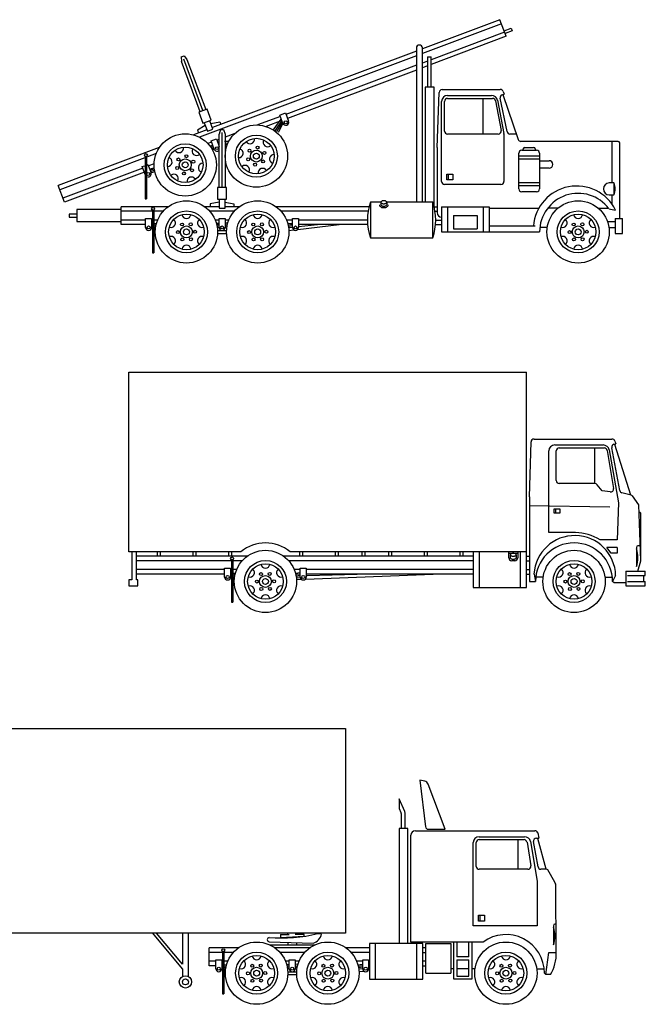
# Model space of a CAD drawing. Units: millimetres. Extents: x -8964.6 to -8904.3, y 21833.6 to 21886.1.
# Drawn here: x -8953.1 to -8944.6, y 21833.6 to 21846.8 of the extents above; entities that cross this region are included whole.
import ezdxf

# ---------------------------------------------------------------- set-up
doc = ezdxf.new("R2010")
doc.units = ezdxf.units.MM
doc.header["$LTSCALE"] = 0.5
doc.layers.add('aStavba-az_objekt', color=7, linetype='Continuous')

msp = doc.modelspace()

# ---------------------------------------------------------------- linework, layer by layer
at = {"layer": 'aStavba-az_objekt'}
for p, q in [((-8946.597, 21846.834), (-8947.643, 21846.441)), ((-8946.513, 21846.61), (-8946.597, 21846.834)), ((-8946.576, 21846.778), (-8947.643, 21846.377)), ((-8946.541, 21846.684), (-8946.447, 21846.72)), ((-8946.433, 21846.682), (-8946.527, 21846.647)), ((-8946.447, 21846.72), (-8946.433, 21846.682)), ((-8946.534, 21846.666), (-8947.523, 21846.294)), ((-8946.513, 21846.61), (-8947.523, 21846.23)), ((-8947.723, 21846.411), (-8950.473, 21845.379)), ((-8947.723, 21846.453), (-8947.723, 21844.373)), ((-8947.643, 21844.373), (-8947.643, 21846.453)), ((-8950.893, 21846.332), (-8950.855, 21846.346)), ((-8950.893, 21846.332), (-8950.891, 21846.269)), ((-8950.601, 21845.608), (-8950.86, 21846.301)), ((-8950.855, 21846.346), (-8950.816, 21846.297)), ((-8950.816, 21846.297), (-8950.564, 21845.622)), ((-8947.723, 21846.347), (-8950.645, 21845.25)), ((-8947.573, 21846.275), (-8947.643, 21846.249)), ((-8947.573, 21846.333), (-8947.523, 21846.333)), ((-8947.573, 21846.333), (-8947.573, 21845.923)), ((-8947.523, 21845.923), (-8947.523, 21846.333)), ((-8950.639, 21845.594), (-8950.891, 21846.269)), ((-8950.889, 21846.249), (-8950.884, 21846.252)), ((-8947.723, 21846.219), (-8949.483, 21845.558)), ((-8947.723, 21846.155), (-8949.461, 21845.502)), ((-8947.573, 21846.211), (-8947.643, 21846.185)), ((-8947.483, 21845.923), (-8947.603, 21845.923)), ((-8947.603, 21845.923), (-8947.603, 21844.383)), ((-8947.483, 21844.313), (-8947.483, 21845.923)), ((-8947.377, 21845.893), (-8946.592, 21845.893)), ((-8947.443, 21845.113), (-8947.417, 21845.854)), ((-8947.303, 21845.813), (-8946.71, 21845.813)), ((-8947.303, 21845.773), (-8946.697, 21845.773)), ((-8946.823, 21845.293), (-8946.823, 21845.773)), ((-8946.631, 21845.747), (-8946.544, 21845.3)), ((-8946.502, 21845.325), (-8946.596, 21845.776)), ((-8946.567, 21845.823), (-8946.542, 21845.829)), ((-8946.559, 21845.825), (-8946.352, 21845.22)), ((-8946.554, 21845.865), (-8946.542, 21845.829)), ((-8950.545, 21845.629), (-8950.657, 21845.587)), ((-8950.489, 21845.479), (-8950.545, 21845.629)), ((-8947.383, 21844.653), (-8947.383, 21845.733)), ((-8947.343, 21845.333), (-8947.343, 21845.733)), ((-8946.658, 21845.739), (-8946.582, 21845.341)), ((-8950.657, 21845.587), (-8950.601, 21845.437)), ((-8950.601, 21845.437), (-8950.489, 21845.479)), ((-8949.557, 21845.53), (-8949.865, 21845.415)), ((-8949.654, 21845.345), (-8949.545, 21845.492)), ((-8949.564, 21845.549), (-8949.49, 21845.577)), ((-8949.522, 21845.436), (-8949.564, 21845.549)), ((-8949.49, 21845.577), (-8949.447, 21845.465)), ((-8950.548, 21845.35), (-8950.729, 21845.282)), ((-8950.569, 21845.407), (-8950.674, 21845.346)), ((-8950.674, 21845.346), (-8950.66, 21845.309)), ((-8950.583, 21845.444), (-8950.541, 21845.332)), ((-8950.541, 21845.332), (-8950.466, 21845.36)), ((-8950.466, 21845.36), (-8950.508, 21845.472)), ((-8950.494, 21845.435), (-8950.374, 21845.458)), ((-8950.363, 21845.353), (-8950.383, 21845.293)), ((-8950.374, 21845.458), (-8950.36, 21845.421)), ((-8950.363, 21845.353), (-8950.323, 21845.353)), ((-8950.323, 21845.353), (-8950.303, 21845.293)), ((-8949.536, 21845.474), (-8949.749, 21845.394)), ((-8949.536, 21845.474), (-8949.63, 21845.335)), ((-8949.529, 21845.455), (-8949.607, 21845.325)), ((-8949.522, 21845.436), (-8949.586, 21845.313)), ((-8950.491, 21845.201), (-8950.416, 21845.229)), ((-8950.416, 21845.229), (-8950.382, 21845.125)), ((-8950.383, 21845.22), (-8950.409, 21845.21)), ((-8950.388, 21845.274), (-8950.383, 21845.275)), ((-8950.383, 21844.573), (-8950.383, 21845.293)), ((-8950.343, 21844.573), (-8950.343, 21845.313)), ((-8950.17, 21845.3), (-8950.303, 21845.25)), ((-8950.303, 21845.293), (-8950.303, 21844.573)), ((-8946.621, 21845.293), (-8947.303, 21845.293)), ((-8946.543, 21845.292), (-8946.543, 21844.653)), ((-8946.377, 21845.293), (-8946.462, 21845.293)), ((-8951.19, 21845.109), (-8952.551, 21844.598)), ((-8950.484, 21845.182), (-8950.533, 21845.164)), ((-8950.502, 21845.128), (-8950.471, 21845.144)), ((-8950.449, 21845.088), (-8950.491, 21845.201)), ((-8950.463, 21845.126), (-8950.491, 21845.111)), ((-8950.456, 21845.107), (-8950.48, 21845.094)), ((-8950.449, 21845.088), (-8950.47, 21845.077)), ((-8950.252, 21845.191), (-8950.31, 21845.193)), ((-8950.303, 21845.174), (-8950.263, 21845.171)), ((-8950.303, 21845.154), (-8950.271, 21845.15)), ((-8950.303, 21845.133), (-8950.279, 21845.13)), ((-8947.443, 21845.113), (-8947.443, 21844.233)), ((-8945.003, 21845.193), (-8946.314, 21845.193)), ((-8946.283, 21845.073), (-8946.283, 21845.093)), ((-8946.263, 21845.113), (-8946.143, 21845.113)), ((-8946.123, 21845.093), (-8946.123, 21845.073)), ((-8945.083, 21844.633), (-8945.083, 21845.193)), ((-8944.983, 21844.153), (-8944.983, 21845.173)), ((-8951.382, 21844.973), (-8952.53, 21844.542)), ((-8951.38, 21844.989), (-8951.38, 21844.419)), ((-8951.36, 21844.989), (-8951.36, 21844.419)), ((-8951.231, 21845.03), (-8951.35, 21844.985)), ((-8946.343, 21844.553), (-8946.343, 21845.033)), ((-8946.063, 21844.993), (-8946.343, 21844.993)), ((-8946.063, 21844.953), (-8946.343, 21844.953)), ((-8946.303, 21845.073), (-8946.103, 21845.073)), ((-8946.063, 21845.033), (-8946.063, 21844.553)), ((-8951.411, 21844.834), (-8952.488, 21844.43)), ((-8951.418, 21844.853), (-8951.39, 21844.863)), ((-8951.376, 21844.74), (-8951.418, 21844.853)), ((-8951.358, 21844.875), (-8951.343, 21844.881)), ((-8951.343, 21844.881), (-8951.301, 21844.768)), ((-8951.26, 21844.891), (-8951.336, 21844.862)), ((-8951.322, 21844.825), (-8951.259, 21844.839)), ((-8951.256, 21844.82), (-8951.315, 21844.806)), ((-8946.063, 21844.933), (-8945.933, 21844.933)), ((-8945.933, 21844.833), (-8946.063, 21844.833)), ((-8951.39, 21844.778), (-8952.466, 21844.373)), ((-8951.253, 21844.8), (-8951.308, 21844.787)), ((-8951.249, 21844.781), (-8951.301, 21844.768)), ((-8947.313, 21844.753), (-8947.233, 21844.753)), ((-8947.313, 21844.673), (-8947.313, 21844.753)), ((-8947.293, 21844.753), (-8947.293, 21844.673)), ((-8947.233, 21844.753), (-8947.233, 21844.673)), ((-8952.466, 21844.373), (-8952.551, 21844.598)), ((-8950.403, 21844.573), (-8950.403, 21844.413)), ((-8950.283, 21844.573), (-8950.403, 21844.573)), ((-8950.283, 21844.413), (-8950.283, 21844.573)), ((-8946.583, 21844.613), (-8947.343, 21844.613)), ((-8947.233, 21844.673), (-8947.313, 21844.673)), ((-8946.063, 21844.633), (-8946.343, 21844.633)), ((-8946.063, 21844.593), (-8946.343, 21844.593)), ((-8945.063, 21844.633), (-8945.123, 21844.633)), ((-8945.063, 21844.633), (-8945.063, 21844.473)), ((-8951.38, 21844.419), (-8951.36, 21844.419)), ((-8946.103, 21844.513), (-8946.303, 21844.513)), ((-8945.123, 21844.473), (-8945.063, 21844.473)), ((-8945.083, 21844.353), (-8945.083, 21844.473)), ((-8951.069, 21844.313), (-8951.703, 21844.313)), ((-8951.703, 21844.073), (-8951.703, 21844.313)), ((-8950.383, 21844.313), (-8950.576, 21844.313)), ((-8950.383, 21844.373), (-8950.503, 21844.353)), ((-8950.503, 21844.353), (-8950.503, 21844.313)), ((-8950.403, 21844.413), (-8950.283, 21844.413)), ((-8950.383, 21844.413), (-8950.383, 21844.293)), ((-8950.383, 21844.293), (-8950.303, 21844.293)), ((-8950.303, 21844.293), (-8950.303, 21844.413)), ((-8950.303, 21844.373), (-8950.183, 21844.353)), ((-8950.109, 21844.313), (-8950.303, 21844.313)), ((-8950.183, 21844.353), (-8950.183, 21844.313)), ((-8948.361, 21844.313), (-8949.616, 21844.313)), ((-8948.203, 21844.373), (-8948.343, 21844.373)), ((-8948.343, 21844.373), (-8948.343, 21843.893)), ((-8948.203, 21844.373), (-8948.203, 21844.34)), ((-8948.123, 21844.373), (-8948.123, 21844.34)), ((-8947.503, 21844.373), (-8948.123, 21844.373)), ((-8947.503, 21843.893), (-8947.503, 21844.373)), ((-8947.482, 21844.313), (-8947.443, 21844.313)), ((-8947.383, 21844.313), (-8946.743, 21844.313)), ((-8947.383, 21844.313), (-8947.383, 21843.973)), ((-8947.303, 21844.313), (-8947.303, 21843.973)), ((-8946.823, 21844.313), (-8946.823, 21843.973)), ((-8946.743, 21844.313), (-8946.743, 21843.973)), ((-8946.743, 21844.293), (-8946.083, 21844.293)), ((-8945.815, 21844.293), (-8945.944, 21844.293)), ((-8945.271, 21844.293), (-8945.141, 21844.293)), ((-8952.403, 21844.213), (-8952.403, 21844.173)), ((-8952.303, 21844.213), (-8952.403, 21844.213)), ((-8952.403, 21844.173), (-8952.303, 21844.173)), ((-8952.303, 21844.273), (-8952.303, 21844.113)), ((-8951.703, 21844.273), (-8952.303, 21844.273)), ((-8951.283, 21844.253), (-8951.703, 21844.253)), ((-8951.373, 21844.153), (-8951.293, 21844.153)), ((-8951.373, 21844.033), (-8951.373, 21844.153)), ((-8951.293, 21844.153), (-8951.293, 21844.033)), ((-8951.283, 21844.263), (-8951.283, 21843.693)), ((-8951.263, 21844.263), (-8951.263, 21843.693)), ((-8951.136, 21844.253), (-8951.263, 21844.253)), ((-8950.176, 21844.253), (-8950.51, 21844.253)), ((-8950.383, 21844.033), (-8950.383, 21844.153)), ((-8950.383, 21844.153), (-8950.303, 21844.153)), ((-8950.303, 21844.153), (-8950.303, 21844.033)), ((-8948.373, 21844.253), (-8949.55, 21844.253)), ((-8949.393, 21844.153), (-8949.313, 21844.153)), ((-8949.393, 21844.033), (-8949.393, 21844.153)), ((-8949.313, 21844.153), (-8949.313, 21844.033)), ((-8947.473, 21844.253), (-8947.443, 21844.253)), ((-8947.223, 21844.193), (-8947.223, 21844.013)), ((-8947.223, 21844.193), (-8946.903, 21844.193)), ((-8946.903, 21844.193), (-8946.903, 21844.013)), ((-8945.043, 21844.153), (-8944.943, 21844.153)), ((-8945.043, 21844.153), (-8945.043, 21843.953)), ((-8944.943, 21843.953), (-8944.943, 21844.153)), ((-8952.303, 21844.113), (-8951.703, 21844.113)), ((-8951.373, 21844.133), (-8951.703, 21844.133)), ((-8951.373, 21844.073), (-8951.703, 21844.073)), ((-8951.283, 21844.133), (-8951.293, 21844.133)), ((-8951.283, 21844.072), (-8951.293, 21844.073)), ((-8951.283, 21844.052), (-8951.293, 21844.053)), ((-8951.283, 21844.032), (-8951.293, 21844.033)), ((-8951.292, 21844.093), (-8951.284, 21844.092)), ((-8951.211, 21844.133), (-8951.263, 21844.133)), ((-8951.233, 21844.065), (-8951.263, 21844.069)), ((-8951.237, 21844.046), (-8951.263, 21844.049)), ((-8951.239, 21844.026), (-8951.263, 21844.029)), ((-8951.262, 21844.089), (-8951.229, 21844.085)), ((-8950.383, 21844.133), (-8950.435, 21844.133)), ((-8950.419, 21844.089), (-8950.384, 21844.093)), ((-8950.383, 21844.073), (-8950.414, 21844.069)), ((-8950.383, 21844.053), (-8950.41, 21844.05)), ((-8950.383, 21844.033), (-8950.407, 21844.03)), ((-8950.251, 21844.133), (-8950.303, 21844.133)), ((-8950.303, 21844.073), (-8950.272, 21844.069)), ((-8950.303, 21844.053), (-8950.276, 21844.05)), ((-8950.303, 21844.033), (-8950.279, 21844.03)), ((-8950.267, 21844.089), (-8950.302, 21844.093)), ((-8949.393, 21844.133), (-8949.475, 21844.133)), ((-8949.393, 21844.133), (-8949.475, 21844.133)), ((-8949.457, 21844.085), (-8949.394, 21844.093)), ((-8949.393, 21844.073), (-8949.453, 21844.065)), ((-8949.393, 21844.053), (-8949.449, 21844.046)), ((-8949.393, 21844.033), (-8949.446, 21844.026)), ((-8949.323, 21844.006), (-8948.763, 21844.073)), ((-8948.383, 21844.133), (-8949.313, 21844.133)), ((-8949.313, 21844.048), (-8949.056, 21844.073)), ((-8948.38, 21844.073), (-8949.313, 21844.073)), ((-8947.465, 21844.073), (-8947.383, 21844.073)), ((-8947.463, 21844.133), (-8947.383, 21844.133)), ((-8946.743, 21844.053), (-8946.123, 21844.053)), ((-8945.959, 21844.033), (-8946.06, 21844.033)), ((-8945.147, 21844.113), (-8945.043, 21844.113)), ((-8945.127, 21844.033), (-8945.043, 21844.033)), ((-8950.403, 21843.993), (-8950.282, 21843.993)), ((-8950.403, 21843.953), (-8950.282, 21843.953)), ((-8949.443, 21843.994), (-8949.376, 21844.001)), ((-8948.343, 21843.893), (-8947.503, 21843.893)), ((-8947.383, 21843.973), (-8946.063, 21843.973)), ((-8947.223, 21844.013), (-8946.903, 21844.013)), ((-8945.043, 21843.953), (-8944.943, 21843.953)), ((-8951.283, 21843.693), (-8951.263, 21843.693)), ((-8951.598, 21839.66), (-8951.598, 21842.08)), ((-8951.598, 21842.08), (-8946.238, 21842.08)), ((-8946.238, 21839.18), (-8946.238, 21842.08)), ((-8946.198, 21840.4), (-8946.178, 21841.141)), ((-8946.138, 21841.18), (-8945.087, 21841.18)), ((-8945.858, 21841.1), (-8945.205, 21841.1)), ((-8945.062, 21841.11), (-8945.037, 21841.116)), ((-8945.054, 21841.112), (-8944.839, 21840.426)), ((-8945.049, 21841.153), (-8945.037, 21841.116)), ((-8945.938, 21839.92), (-8945.938, 21841.02)), ((-8945.838, 21840.62), (-8945.838, 21841.02)), ((-8945.798, 21841.06), (-8945.192, 21841.06)), ((-8945.317, 21840.58), (-8945.317, 21841.06)), ((-8945.152, 21841.027), (-8945.066, 21840.513)), ((-8945.126, 21841.034), (-8944.998, 21840.32)), ((-8944.982, 21840.486), (-8945.091, 21841.064)), ((-8945.317, 21840.58), (-8945.798, 21840.58)), ((-8945.218, 21840.48), (-8945.286, 21840.565)), ((-8945.11, 21840.467), (-8945.218, 21840.48)), ((-8944.828, 21840.423), (-8944.953, 21840.454)), ((-8946.198, 21840.4), (-8946.198, 21839.26)), ((-8944.998, 21840.32), (-8945.018, 21839.82)), ((-8944.723, 21840.292), (-8944.81, 21840.413)), ((-8945.118, 21840.26), (-8946.2, 21840.279)), ((-8945.868, 21840.18), (-8945.868, 21840.24)), ((-8945.868, 21840.24), (-8945.788, 21840.24)), ((-8945.788, 21840.18), (-8945.868, 21840.18)), ((-8945.848, 21840.24), (-8945.848, 21840.18)), ((-8945.788, 21840.24), (-8945.788, 21840.18)), ((-8944.698, 21839.54), (-8944.723, 21840.292)), ((-8944.698, 21840.18), (-8944.719, 21840.193)), ((-8944.698, 21839.54), (-8944.698, 21840.18)), ((-8945.578, 21839.92), (-8945.938, 21839.92)), ((-8945.018, 21839.82), (-8945.248, 21839.82)), ((-8950.09, 21839.66), (-8951.598, 21839.66)), ((-8951.558, 21839.66), (-8951.558, 21839.28)), ((-8951.498, 21839.28), (-8951.498, 21839.66)), ((-8951.218, 21839.66), (-8951.218, 21839.6)), ((-8951.178, 21839.66), (-8951.178, 21839.6)), ((-8950.738, 21839.66), (-8950.738, 21839.6)), ((-8950.698, 21839.66), (-8950.698, 21839.6)), ((-8950.258, 21839.66), (-8950.258, 21839.6)), ((-8950.218, 21839.66), (-8950.218, 21839.6)), ((-8946.238, 21839.66), (-8949.425, 21839.66)), ((-8949.298, 21839.66), (-8949.298, 21839.6)), ((-8949.258, 21839.66), (-8949.258, 21839.6)), ((-8948.818, 21839.66), (-8948.818, 21839.6)), ((-8948.778, 21839.66), (-8948.778, 21839.6)), ((-8948.458, 21839.66), (-8948.458, 21839.6)), ((-8948.418, 21839.66), (-8948.418, 21839.6)), ((-8948.098, 21839.66), (-8948.098, 21839.6)), ((-8948.058, 21839.66), (-8948.058, 21839.6)), ((-8947.618, 21839.66), (-8947.618, 21839.6)), ((-8947.578, 21839.66), (-8947.578, 21839.6)), ((-8947.138, 21839.66), (-8947.138, 21839.6)), ((-8947.098, 21839.66), (-8947.098, 21839.6)), ((-8946.958, 21839.66), (-8946.958, 21839.18)), ((-8946.878, 21839.66), (-8946.878, 21839.18)), ((-8946.478, 21839.58), (-8946.478, 21839.66)), ((-8946.478, 21839.64), (-8946.358, 21839.64)), ((-8946.358, 21839.66), (-8946.358, 21839.58)), ((-8946.318, 21839.18), (-8946.318, 21839.66)), ((-8945.098, 21839.64), (-8945.158, 21839.72)), ((-8945.018, 21839.72), (-8945.158, 21839.72)), ((-8945.018, 21839.64), (-8945.098, 21839.64)), ((-8945.018, 21839.72), (-8945.018, 21839.64)), ((-8944.758, 21839.72), (-8944.758, 21839.46)), ((-8944.718, 21839.74), (-8944.738, 21839.74)), ((-8950.004, 21839.6), (-8951.498, 21839.6)), ((-8950.218, 21839.54), (-8951.498, 21839.54)), ((-8950.218, 21839.55), (-8950.218, 21838.98)), ((-8950.198, 21839.55), (-8950.198, 21838.98)), ((-8950.071, 21839.54), (-8950.198, 21839.54)), ((-8946.958, 21839.6), (-8949.511, 21839.6)), ((-8946.958, 21839.54), (-8949.445, 21839.54)), ((-8946.458, 21839.62), (-8946.458, 21839.58)), ((-8946.398, 21839.54), (-8946.438, 21839.54)), ((-8946.378, 21839.62), (-8946.378, 21839.58)), ((-8946.238, 21839.6), (-8946.198, 21839.6)), ((-8946.238, 21839.54), (-8946.198, 21839.54)), ((-8944.738, 21839.4), (-8944.698, 21839.54)), ((-8950.308, 21839.42), (-8951.498, 21839.42)), ((-8950.308, 21839.32), (-8950.308, 21839.44)), ((-8950.308, 21839.44), (-8950.228, 21839.44)), ((-8950.228, 21839.44), (-8950.228, 21839.32)), ((-8950.218, 21839.42), (-8950.228, 21839.42)), ((-8950.226, 21839.38), (-8950.219, 21839.379)), ((-8950.146, 21839.42), (-8950.198, 21839.42)), ((-8950.196, 21839.377), (-8950.164, 21839.372)), ((-8949.288, 21839.42), (-8949.369, 21839.42)), ((-8949.351, 21839.372), (-8949.289, 21839.38)), ((-8949.288, 21839.44), (-8949.208, 21839.44)), ((-8949.288, 21839.32), (-8949.288, 21839.44)), ((-8949.208, 21839.44), (-8949.208, 21839.32)), ((-8946.958, 21839.42), (-8949.208, 21839.42)), ((-8946.238, 21839.42), (-8946.198, 21839.42)), ((-8944.898, 21839.4), (-8944.898, 21839.2)), ((-8944.898, 21839.4), (-8944.638, 21839.4)), ((-8944.638, 21839.34), (-8944.638, 21839.4)), ((-8951.598, 21839.28), (-8951.598, 21839.2)), ((-8951.558, 21839.28), (-8951.598, 21839.28)), ((-8950.308, 21839.36), (-8951.498, 21839.36)), ((-8951.478, 21839.28), (-8951.498, 21839.28)), ((-8951.478, 21839.2), (-8951.478, 21839.28)), ((-8950.218, 21839.359), (-8950.228, 21839.36)), ((-8950.218, 21839.339), (-8950.228, 21839.34)), ((-8950.218, 21839.319), (-8950.228, 21839.32)), ((-8950.167, 21839.353), (-8950.198, 21839.357)), ((-8950.171, 21839.333), (-8950.198, 21839.337)), ((-8950.174, 21839.314), (-8950.198, 21839.317)), ((-8949.288, 21839.36), (-8949.348, 21839.353)), ((-8949.288, 21839.34), (-8949.344, 21839.333)), ((-8949.288, 21839.32), (-8949.341, 21839.314)), ((-8949.339, 21839.291), (-8949.276, 21839.292)), ((-8949.218, 21839.293), (-8947.498, 21839.36)), ((-8946.958, 21839.36), (-8949.208, 21839.36)), ((-8949.198, 21839.34), (-8948.522, 21839.36)), ((-8946.238, 21839.36), (-8946.198, 21839.36)), ((-8946.198, 21839.26), (-8946.118, 21839.26)), ((-8946.138, 21839.36), (-8946.118, 21839.26)), ((-8946.013, 21839.32), (-8946.115, 21839.32)), ((-8945.182, 21839.32), (-8945.081, 21839.32)), ((-8945.038, 21839.34), (-8945.078, 21839.26)), ((-8945.058, 21839.24), (-8945.078, 21839.26)), ((-8944.898, 21839.24), (-8945.058, 21839.24)), ((-8944.878, 21839.34), (-8944.638, 21839.34)), ((-8944.878, 21839.26), (-8944.638, 21839.26)), ((-8944.658, 21839.26), (-8944.658, 21839.34)), ((-8944.638, 21839.2), (-8944.638, 21839.26)), ((-8951.598, 21839.2), (-8951.478, 21839.2)), ((-8946.958, 21839.18), (-8946.238, 21839.18)), ((-8944.898, 21839.2), (-8944.638, 21839.2)), ((-8950.218, 21838.98), (-8950.198, 21838.98)), ((-8955.157, 21837.279), (-8948.677, 21837.279)), ((-8948.677, 21837.279), (-8948.677, 21834.519)), ((-8947.61, 21836.566), (-8947.677, 21836.579)), ((-8947.677, 21836.579), (-8947.602, 21835.954)), ((-8947.337, 21835.919), (-8947.566, 21836.528)), ((-8947.957, 21836.329), (-8947.957, 21836.199)), ((-8947.881, 21836.157), (-8947.957, 21836.329)), ((-8947.957, 21836.199), (-8947.932, 21836.147)), ((-8947.927, 21836.13), (-8947.927, 21835.929)), ((-8947.877, 21835.929), (-8947.877, 21836.141)), ((-8947.957, 21835.929), (-8947.957, 21834.389)), ((-8947.837, 21835.929), (-8947.957, 21835.929)), ((-8947.837, 21834.379), (-8947.837, 21835.929)), ((-8947.562, 21835.919), (-8947.337, 21835.919)), ((-8947.797, 21834.399), (-8947.797, 21835.839)), ((-8947.737, 21835.899), (-8946.126, 21835.899)), ((-8946.877, 21835.819), (-8946.265, 21835.819)), ((-8946.106, 21835.799), (-8946.073, 21835.799)), ((-8946.089, 21835.799), (-8945.979, 21835.384)), ((-8946.088, 21835.871), (-8946.073, 21835.799)), ((-8946.957, 21834.619), (-8946.957, 21835.739)), ((-8946.917, 21835.419), (-8946.917, 21835.739)), ((-8946.877, 21835.779), (-8946.272, 21835.779)), ((-8946.357, 21835.779), (-8946.357, 21835.379)), ((-8946.232, 21835.745), (-8946.182, 21835.426)), ((-8946.186, 21835.752), (-8946.097, 21835.219)), ((-8946.084, 21835.412), (-8946.145, 21835.752)), ((-8946.221, 21835.379), (-8946.877, 21835.379)), ((-8945.968, 21835.382), (-8946.048, 21835.379)), ((-8945.857, 21835.205), (-8945.95, 21835.371)), ((-8946.097, 21835.219), (-8946.097, 21834.619)), ((-8945.837, 21834.259), (-8945.842, 21835.148)), ((-8946.887, 21834.679), (-8946.887, 21834.759)), ((-8946.887, 21834.759), (-8946.807, 21834.759)), ((-8946.867, 21834.759), (-8946.867, 21834.679)), ((-8946.807, 21834.759), (-8946.807, 21834.679)), ((-8946.097, 21834.619), (-8946.957, 21834.619)), ((-8946.807, 21834.679), (-8946.887, 21834.679)), ((-8945.877, 21834.619), (-8945.877, 21834.359)), ((-8945.837, 21834.639), (-8945.857, 21834.639)), ((-8948.677, 21834.519), (-8955.157, 21834.519)), ((-8950.877, 21834.039), (-8951.277, 21834.519)), ((-8950.877, 21834.101), (-8951.225, 21834.519)), ((-8950.877, 21834.519), (-8950.877, 21834.101)), ((-8950.797, 21833.939), (-8950.797, 21834.519)), ((-8949.557, 21834.499), (-8949.557, 21834.459)), ((-8949.557, 21834.499), (-8949.437, 21834.499)), ((-8949.557, 21834.459), (-8949.237, 21834.479)), ((-8949.457, 21834.499), (-8949.457, 21834.519)), ((-8949.237, 21834.499), (-8949.357, 21834.499)), ((-8949.337, 21834.499), (-8949.337, 21834.519)), ((-8949.237, 21834.479), (-8949.237, 21834.499)), ((-8949.052, 21834.515), (-8949.019, 21834.515)), ((-8949.001, 21834.506), (-8949.019, 21834.515)), ((-8949.708, 21834.4), (-8949.113, 21834.382)), ((-8949.698, 21834.359), (-8949.096, 21834.359)), ((-8949.457, 21834.393), (-8949.457, 21834.359)), ((-8949.337, 21834.359), (-8949.337, 21834.389)), ((-8948.357, 21834.379), (-8948.357, 21833.899)), ((-8947.637, 21834.379), (-8948.357, 21834.379)), ((-8948.277, 21834.379), (-8948.277, 21833.899)), ((-8946.825, 21834.399), (-8947.797, 21834.399)), ((-8947.717, 21833.899), (-8947.717, 21834.379)), ((-8947.637, 21833.899), (-8947.637, 21834.379)), ((-8947.597, 21833.979), (-8947.597, 21834.379)), ((-8947.597, 21834.379), (-8947.257, 21834.379)), ((-8947.257, 21834.379), (-8947.257, 21833.979)), ((-8947.217, 21833.899), (-8947.217, 21834.399)), ((-8947.177, 21834.399), (-8947.177, 21834.199)), ((-8947.017, 21834.199), (-8947.017, 21834.399)), ((-8946.977, 21834.399), (-8946.977, 21833.899)), ((-8950.517, 21834.079), (-8950.517, 21834.319)), ((-8950.124, 21834.319), (-8950.517, 21834.319)), ((-8950.337, 21834.259), (-8950.517, 21834.259)), ((-8950.337, 21834.269), (-8950.337, 21833.699)), ((-8950.317, 21834.269), (-8950.317, 21833.699)), ((-8950.19, 21834.259), (-8950.317, 21834.259)), ((-8949.164, 21834.319), (-8949.631, 21834.319)), ((-8949.23, 21834.259), (-8949.564, 21834.259)), ((-8948.357, 21834.319), (-8948.671, 21834.319)), ((-8948.357, 21834.259), (-8948.604, 21834.259)), ((-8947.597, 21834.319), (-8947.637, 21834.319)), ((-8947.637, 21834.259), (-8947.597, 21834.259)), ((-8947.017, 21834.199), (-8947.177, 21834.199)), ((-8945.977, 21833.959), (-8945.937, 21834.259)), ((-8945.937, 21834.259), (-8945.837, 21834.259)), ((-8950.427, 21834.139), (-8950.517, 21834.139)), ((-8950.427, 21834.079), (-8950.517, 21834.079)), ((-8950.427, 21834.039), (-8950.427, 21834.159)), ((-8950.427, 21834.159), (-8950.347, 21834.159)), ((-8950.347, 21834.159), (-8950.347, 21834.039)), ((-8950.337, 21834.139), (-8950.347, 21834.139)), ((-8950.337, 21834.078), (-8950.347, 21834.079)), ((-8950.346, 21834.099), (-8950.339, 21834.098)), ((-8950.266, 21834.139), (-8950.317, 21834.139)), ((-8950.287, 21834.071), (-8950.317, 21834.075)), ((-8950.316, 21834.095), (-8950.284, 21834.091)), ((-8949.437, 21834.139), (-8949.489, 21834.139)), ((-8949.474, 21834.094), (-8949.439, 21834.099)), ((-8949.437, 21834.079), (-8949.468, 21834.075)), ((-8949.437, 21834.159), (-8949.357, 21834.159)), ((-8949.437, 21834.039), (-8949.437, 21834.159)), ((-8949.357, 21834.159), (-8949.357, 21834.039)), ((-8949.306, 21834.139), (-8949.357, 21834.139)), ((-8949.357, 21834.079), (-8949.326, 21834.075)), ((-8949.321, 21834.094), (-8949.356, 21834.099)), ((-8948.447, 21834.139), (-8948.529, 21834.139)), ((-8948.447, 21834.139), (-8948.529, 21834.139)), ((-8948.511, 21834.091), (-8948.449, 21834.099)), ((-8948.447, 21834.079), (-8948.508, 21834.071)), ((-8948.447, 21834.039), (-8948.447, 21834.159)), ((-8948.447, 21834.159), (-8948.367, 21834.159)), ((-8948.367, 21834.159), (-8948.367, 21834.039)), ((-8947.597, 21834.139), (-8947.637, 21834.139)), ((-8947.637, 21834.079), (-8947.597, 21834.079)), ((-8947.177, 21834.159), (-8947.017, 21834.159)), ((-8947.177, 21834.159), (-8947.177, 21833.939)), ((-8947.017, 21833.939), (-8947.017, 21834.159)), ((-8950.877, 21834.039), (-8950.877, 21833.939)), ((-8950.337, 21834.058), (-8950.347, 21834.059)), ((-8950.337, 21834.038), (-8950.347, 21834.039)), ((-8950.291, 21834.052), (-8950.317, 21834.055)), ((-8950.294, 21834.032), (-8950.317, 21834.035)), ((-8949.437, 21834.059), (-8949.464, 21834.056)), ((-8949.437, 21834.039), (-8949.461, 21834.036)), ((-8949.458, 21833.999), (-8949.337, 21833.999)), ((-8949.458, 21833.959), (-8949.337, 21833.959)), ((-8949.357, 21834.059), (-8949.33, 21834.056)), ((-8949.357, 21834.039), (-8949.333, 21834.036)), ((-8948.447, 21834.059), (-8948.504, 21834.052)), ((-8948.447, 21834.039), (-8948.501, 21834.032)), ((-8948.498, 21834), (-8948.431, 21834.007)), ((-8947.597, 21833.979), (-8947.257, 21833.979)), ((-8947.217, 21834.039), (-8947.257, 21834.039)), ((-8947.017, 21834.039), (-8947.177, 21834.039)), ((-8947.177, 21833.939), (-8947.017, 21833.939)), ((-8946.933, 21834.039), (-8946.974, 21834.039)), ((-8946.102, 21834.039), (-8946, 21834.039)), ((-8945.977, 21833.959), (-8945.997, 21833.979)), ((-8945.917, 21833.959), (-8945.977, 21833.959)), ((-8948.357, 21833.899), (-8947.637, 21833.899)), ((-8946.977, 21833.899), (-8947.217, 21833.899)), ((-8950.337, 21833.699), (-8950.317, 21833.699))]:
    msp.add_line(p, q, dxfattribs=at)
for centre, radius in [((-8949.881, 21844.995), 0.42), ((-8949.485, 21845.451), 0.02), ((-8950.84, 21844.877), 0.42), ((-8949.881, 21844.995), 0.283), ((-8949.881, 21844.995), 0.24), ((-8950.84, 21844.877), 0.283), ((-8950.84, 21844.877), 0.24), ((-8950.412, 21845.102), 0.02), ((-8949.973, 21845.068), 0.02), ((-8949.864, 21845.11), 0.02), ((-8951.37, 21845.009), 0.02), ((-8950.931, 21844.95), 0.02), ((-8950.84, 21844.877), 0.08), ((-8950.823, 21844.993), 0.02), ((-8949.99, 21844.952), 0.02), ((-8949.881, 21844.995), 0.08), ((-8949.881, 21844.995), 0.04), ((-8949.773, 21845.038), 0.02), ((-8950.948, 21844.835), 0.02), ((-8950.84, 21844.877), 0.04), ((-8950.749, 21844.805), 0.02), ((-8950.731, 21844.92), 0.02), ((-8949.898, 21844.88), 0.02), ((-8949.79, 21844.923), 0.02), ((-8951.338, 21844.754), 0.02), ((-8950.857, 21844.762), 0.02), ((-8951.273, 21844.283), 0.02), ((-8950.823, 21843.973), 0.42), ((-8949.863, 21843.973), 0.42), ((-8945.543, 21843.973), 0.42), ((-8950.823, 21843.973), 0.283), ((-8950.823, 21843.973), 0.24), ((-8949.863, 21843.973), 0.283), ((-8949.863, 21843.973), 0.24), ((-8945.543, 21843.973), 0.283), ((-8945.543, 21843.973), 0.24), ((-8951.333, 21844.033), 0.02), ((-8950.883, 21844.073), 0.02), ((-8950.823, 21843.973), 0.08), ((-8950.766, 21844.075), 0.02), ((-8950.343, 21844.033), 0.02), ((-8949.923, 21844.073), 0.02), ((-8949.863, 21843.973), 0.08), ((-8949.806, 21844.075), 0.02), ((-8949.353, 21844.033), 0.02), ((-8945.603, 21844.073), 0.02), ((-8945.543, 21843.973), 0.08), ((-8945.486, 21844.075), 0.02), ((-8950.939, 21843.971), 0.02), ((-8950.879, 21843.871), 0.02), ((-8950.823, 21843.973), 0.04), ((-8950.763, 21843.873), 0.02), ((-8950.706, 21843.975), 0.02), ((-8949.979, 21843.971), 0.02), ((-8949.919, 21843.871), 0.02), ((-8949.863, 21843.973), 0.04), ((-8949.803, 21843.873), 0.02), ((-8949.746, 21843.975), 0.02), ((-8945.659, 21843.971), 0.02), ((-8945.599, 21843.871), 0.02), ((-8945.543, 21843.973), 0.04), ((-8945.483, 21843.873), 0.02), ((-8945.426, 21843.975), 0.02), ((-8949.758, 21839.26), 0.42), ((-8945.598, 21839.26), 0.42), ((-8950.208, 21839.57), 0.02), ((-8949.758, 21839.26), 0.283), ((-8945.598, 21839.26), 0.283), ((-8949.758, 21839.26), 0.24), ((-8949.818, 21839.36), 0.02), ((-8949.701, 21839.362), 0.02), ((-8945.598, 21839.26), 0.24), ((-8945.658, 21839.36), 0.02), ((-8945.541, 21839.362), 0.02), ((-8950.268, 21839.32), 0.02), ((-8949.874, 21839.258), 0.02), ((-8949.758, 21839.26), 0.08), ((-8949.758, 21839.26), 0.04), ((-8949.641, 21839.262), 0.02), ((-8949.248, 21839.32), 0.02), ((-8945.714, 21839.258), 0.02), ((-8945.598, 21839.26), 0.08), ((-8945.598, 21839.26), 0.04), ((-8945.481, 21839.262), 0.02), ((-8949.814, 21839.158), 0.02), ((-8949.698, 21839.16), 0.02), ((-8945.654, 21839.158), 0.02), ((-8945.538, 21839.16), 0.02), ((-8949.877, 21833.979), 0.42), ((-8948.917, 21833.979), 0.42), ((-8946.517, 21833.979), 0.42), ((-8950.327, 21834.289), 0.02), ((-8949.877, 21833.979), 0.283), ((-8949.877, 21833.979), 0.24), ((-8948.917, 21833.979), 0.283), ((-8948.917, 21833.979), 0.24), ((-8946.517, 21833.979), 0.283), ((-8946.517, 21833.979), 0.24), ((-8949.937, 21834.079), 0.02), ((-8949.821, 21834.081), 0.02), ((-8948.977, 21834.079), 0.02), ((-8948.861, 21834.081), 0.02), ((-8946.577, 21834.079), 0.02), ((-8946.461, 21834.081), 0.02), ((-8950.837, 21833.861), 0.0825), ((-8950.387, 21834.039), 0.02), ((-8949.994, 21833.977), 0.02), ((-8949.877, 21833.979), 0.08), ((-8949.877, 21833.979), 0.04), ((-8949.761, 21833.981), 0.02), ((-8949.397, 21834.039), 0.02), ((-8949.034, 21833.977), 0.02), ((-8948.917, 21833.979), 0.08), ((-8948.917, 21833.979), 0.04), ((-8948.801, 21833.981), 0.02), ((-8948.407, 21834.039), 0.02), ((-8946.634, 21833.977), 0.02), ((-8946.517, 21833.979), 0.08), ((-8946.517, 21833.979), 0.04), ((-8946.401, 21833.981), 0.02), ((-8950.837, 21833.861), 0.04), ((-8949.934, 21833.877), 0.02), ((-8949.817, 21833.879), 0.02), ((-8948.974, 21833.877), 0.02), ((-8948.857, 21833.879), 0.02), ((-8946.574, 21833.877), 0.02), ((-8946.457, 21833.879), 0.02)]:
    msp.add_circle(centre, radius, dxfattribs=at)
for centre, radius, start, end in [((-8947.683, 21846.453), 0.04, 0, 180), ((-8947.377, 21845.853), 0.04, 90, 178.0234), ((-8946.592, 21845.853), 0.04, 18.0042, 90), ((-8947.303, 21845.733), 0.08, 90, 180), ((-8947.303, 21845.733), 0.04, 90, 180), ((-8946.71, 21845.733), 0.08, 9.6888, 90), ((-8946.697, 21845.733), 0.04, 8.8807, 90), ((-8946.557, 21845.784), 0.04, 104.7436, 190.6197), ((-8949.485, 21845.451), 0.04, 200.5855, 20.5855), ((-8949.966, 21845.22), 0.06, 210.1796, 10.9915), ((-8947.303, 21845.333), 0.04, 180, 270), ((-8946.621, 21845.333), 0.04, 270, 10.796), ((-8946.583, 21845.292), 0.04, 0, 11.1368), ((-8946.462, 21845.333), 0.04, 191.8164, 270), ((-8946.314, 21845.233), 0.04, 198.9123, 270), ((-8950.924, 21845.102), 0.06, 210.1796, 10.9915), ((-8950.688, 21845.063), 0.06, 150.1796, 310.9915), ((-8950.412, 21845.102), 0.04, 200.5855, 315.9935), ((-8950.118, 21845.034), 0.06, 270.1796, 70.9915), ((-8949.729, 21845.18), 0.06, 150.1796, 310.9915), ((-8946.263, 21845.093), 0.02, 90, 180), ((-8946.143, 21845.093), 0.02, 0, 90), ((-8945.003, 21845.173), 0.02, 0, 90), ((-8951.077, 21844.917), 0.06, 270.1796, 70.9915), ((-8949.644, 21844.956), 0.06, 90.1796, 250.9915), ((-8946.303, 21845.033), 0.04, 90, 180), ((-8946.103, 21845.033), 0.04, 0, 90), ((-8950.603, 21844.838), 0.06, 90.1796, 250.9915), ((-8950.034, 21844.81), 0.06, 330.1796, 130.9915), ((-8949.797, 21844.77), 0.06, 30.1796, 190.9915), ((-8945.933, 21844.883), 0.05, 270, 90), ((-8951.338, 21844.754), 0.04, 259.7495, 20.5855), ((-8950.992, 21844.692), 0.06, 330.1796, 130.9915), ((-8950.755, 21844.653), 0.06, 30.1796, 190.9915), ((-8947.343, 21844.653), 0.04, 180, 270), ((-8946.583, 21844.653), 0.04, 270, 0), ((-8946.303, 21844.553), 0.04, 180, 270), ((-8945.562, 21844.007), 0.585, 26.3446, 175.448), ((-8946.103, 21844.553), 0.04, 270, 0), ((-8945.123, 21844.553), 0.08, 90, 270), ((-8945.213, 21844.553), 0.17, 331.9275, 28.0725), ((-8945.543, 21843.973), 0.52, 36.9127, 180), ((-8947.643, 21844.133), 0.74, 161.0754, 198.9246), ((-8948.192, 21844.34), 0.0306, 180, 219.6393), ((-8948.178, 21844.352), 0.0487, 219.6393, 243.4349), ((-8948.192, 21844.373), 0.0106, 140.3607, 180), ((-8948.192, 21844.373), 0.0106, 180, 219.6393), ((-8948.192, 21844.34), 0.0106, 180, 219.6393), ((-8948.178, 21844.362), 0.0287, 116.5651, 140.3607), ((-8948.178, 21844.385), 0.0287, 219.6393, 243.4349), ((-8948.178, 21844.352), 0.0287, 219.6393, 243.4349), ((-8948.169, 21844.37), 0.0695, 243.4349, 258.2991), ((-8948.169, 21844.343), 0.0495, 101.7009, 116.5651), ((-8948.169, 21844.403), 0.0495, 243.4349, 258.2991), ((-8948.169, 21844.37), 0.0495, 243.4349, 258.2991), ((-8948.163, 21844.4), 0.0998, 258.2991, 270), ((-8948.163, 21844.313), 0.0798, 90, 101.7009), ((-8948.163, 21844.433), 0.0798, 258.2991, 270), ((-8948.163, 21844.4), 0.0798, 258.2991, 270), ((-8948.163, 21844.313), 0.0798, 78.2991, 90), ((-8948.163, 21844.433), 0.0798, 270, 281.7009), ((-8948.163, 21844.4), 0.0798, 270, 281.7009), ((-8948.163, 21844.4), 0.0998, 270, 281.7009), ((-8948.157, 21844.343), 0.0495, 63.4349, 78.2991), ((-8948.157, 21844.403), 0.0495, 281.7009, 296.5651), ((-8948.157, 21844.37), 0.0495, 281.7009, 296.5651), ((-8948.157, 21844.37), 0.0695, 281.7009, 296.5651), ((-8948.147, 21844.362), 0.0287, 39.6393, 63.4349), ((-8948.147, 21844.385), 0.0287, 296.5651, 320.3607), ((-8948.147, 21844.352), 0.0287, 296.5651, 320.3607), ((-8948.147, 21844.352), 0.0487, 296.5651, 320.3607), ((-8948.133, 21844.373), 0.0106, 0, 39.6393), ((-8948.133, 21844.373), 0.0106, 320.3607, 0), ((-8948.133, 21844.34), 0.0106, 320.3607, 360), ((-8948.133, 21844.34), 0.0306, 320.3607, 360), ((-8948.203, 21844.133), 0.74, 341.0754, 18.9246), ((-8945.01, 21844.604), 0.339, 249.8918, 265.3383), ((-8950.823, 21844.213), 0.06, 189.5941, 350.4059), ((-8949.863, 21844.213), 0.06, 189.5941, 350.4059), ((-8947.383, 21844.233), 0.06, 180, 270), ((-8945.543, 21844.213), 0.06, 189.5941, 350.4059), ((-8951.333, 21844.033), 0.04, 180, 0), ((-8951.031, 21844.093), 0.06, 249.5941, 50.4059), ((-8950.615, 21844.093), 0.06, 129.5941, 290.4059), ((-8950.343, 21844.033), 0.04, 180, 0), ((-8950.071, 21844.093), 0.06, 249.5941, 50.4059), ((-8949.655, 21844.093), 0.06, 129.5941, 290.4059), ((-8949.353, 21844.033), 0.04, 180, 0), ((-8945.751, 21844.093), 0.06, 249.5941, 50.4059), ((-8945.335, 21844.093), 0.06, 129.5941, 290.4059), ((-8951.031, 21843.853), 0.06, 309.5941, 110.4059), ((-8950.615, 21843.853), 0.06, 69.5941, 230.4059), ((-8950.071, 21843.853), 0.06, 309.5941, 110.4059), ((-8949.655, 21843.853), 0.06, 69.5941, 230.4059), ((-8945.751, 21843.853), 0.06, 309.5941, 110.4059), ((-8945.335, 21843.853), 0.06, 69.5941, 230.4059), ((-8950.823, 21843.733), 0.06, 9.5941, 170.4059), ((-8949.863, 21843.733), 0.06, 9.5941, 170.4059), ((-8945.543, 21843.733), 0.06, 9.5941, 170.4059), ((-8946.138, 21841.14), 0.04, 90, 178.4926), ((-8945.858, 21841.02), 0.08, 90, 180), ((-8945.205, 21841.02), 0.08, 9.6888, 90), ((-8945.051, 21841.071), 0.04, 104.7436, 190.6197), ((-8945.087, 21841.14), 0.04, 18.0042, 90), ((-8945.798, 21841.02), 0.04, 90, 180), ((-8945.192, 21841.02), 0.04, 8.8807, 90), ((-8945.798, 21840.62), 0.04, 180, 270), ((-8945.317, 21840.54), 0.04, 38.6598, 90), ((-8945.105, 21840.507), 0.04, 262.875, 8.8807), ((-8944.943, 21840.493), 0.04, 190.6197, 255.9638), ((-8944.838, 21840.384), 0.04, 45, 75.9638), ((-8945.598, 21839.26), 0.66, 58.0051, 88.2643), ((-8949.758, 21839.26), 0.52, 50.2849, 129.7151), ((-8945.588, 21839.328), 0.551, 1.3047, 176.612), ((-8945.598, 21839.26), 0.52, 0, 180), ((-8946.424, 21839.59), 0.0495, 101.7009, 116.5651), ((-8946.418, 21839.561), 0.0798, 90, 101.7009), ((-8946.418, 21839.561), 0.0798, 78.2991, 90), ((-8946.411, 21839.59), 0.0495, 63.4349, 78.2991), ((-8944.738, 21839.72), 0.02, 90, 180), ((-8945.108, 21839.58), 0.37, 341.0754, 18.9246), ((-8946.438, 21839.58), 0.04, 180, 270), ((-8946.447, 21839.62), 0.0106, 140.3607, 180), ((-8946.447, 21839.62), 0.0106, 180, 219.6393), ((-8946.447, 21839.58), 0.0106, 180, 219.6393), ((-8946.433, 21839.609), 0.0287, 116.5651, 140.3607), ((-8946.433, 21839.632), 0.0287, 219.6393, 243.4349), ((-8946.433, 21839.592), 0.0287, 219.6393, 243.4349), ((-8946.424, 21839.651), 0.0495, 243.4349, 258.2991), ((-8946.424, 21839.611), 0.0495, 243.4349, 258.2991), ((-8946.418, 21839.68), 0.0798, 258.2991, 270), ((-8946.418, 21839.64), 0.0798, 258.2991, 270), ((-8946.418, 21839.68), 0.0798, 270, 281.7009), ((-8946.418, 21839.64), 0.0798, 270, 281.7009), ((-8946.411, 21839.651), 0.0495, 281.7009, 296.5651), ((-8946.411, 21839.611), 0.0495, 281.7009, 296.5651), ((-8946.398, 21839.58), 0.04, 270, 0), ((-8946.402, 21839.609), 0.0287, 39.6393, 63.4349), ((-8946.402, 21839.632), 0.0287, 296.5651, 320.3607), ((-8946.402, 21839.592), 0.0287, 296.5651, 320.3607), ((-8946.388, 21839.62), 0.0106, 0, 39.6393), ((-8946.388, 21839.62), 0.0106, 320.3607, 0), ((-8946.388, 21839.58), 0.0106, 320.3607, 360), ((-8949.965, 21839.38), 0.06, 249.5941, 50.4059), ((-8949.758, 21839.5), 0.06, 189.5941, 350.4059), ((-8949.55, 21839.38), 0.06, 129.5941, 290.4059), ((-8945.805, 21839.38), 0.06, 249.5941, 50.4059), ((-8945.598, 21839.5), 0.06, 189.5941, 350.4059), ((-8945.39, 21839.38), 0.06, 129.5941, 290.4059), ((-8950.268, 21839.32), 0.04, 180, 0), ((-8949.248, 21839.32), 0.04, 180, 0), ((-8949.965, 21839.14), 0.06, 309.5941, 110.4059), ((-8949.55, 21839.14), 0.06, 69.5941, 230.4059), ((-8945.805, 21839.14), 0.06, 309.5941, 110.4059), ((-8945.39, 21839.14), 0.06, 69.5941, 230.4059), ((-8949.758, 21839.02), 0.06, 9.5941, 170.4059), ((-8945.598, 21839.02), 0.06, 9.5941, 170.4059), ((-8947.622, 21836.507), 0.06, 20.556, 78.6901), ((-8947.967, 21836.13), 0.04, 0, 26.5651), ((-8947.917, 21836.141), 0.04, 0, 23.9625), ((-8947.562, 21835.959), 0.04, 186.9112, 270), ((-8947.737, 21835.839), 0.06, 90, 180), ((-8946.877, 21835.739), 0.08, 90, 180), ((-8946.265, 21835.739), 0.08, 9.6888, 90), ((-8946.106, 21835.759), 0.04, 90, 190.2533), ((-8946.126, 21835.859), 0.04, 18.0042, 90), ((-8946.877, 21835.739), 0.04, 90, 180), ((-8946.272, 21835.739), 0.04, 8.8807, 90), ((-8946.877, 21835.419), 0.04, 180, 270), ((-8946.221, 21835.419), 0.04, 270, 9.9438), ((-8946.044, 21835.419), 0.04, 190.2533, 264.9036), ((-8945.978, 21835.343), 0.04, 45, 75.9638), ((-8945.962, 21835.147), 0.12, 0.3115, 29.085), ((-8945.857, 21834.619), 0.02, 90, 180), ((-8946.227, 21834.479), 0.37, 341.0754, 18.9246), ((-8949.702, 21834.431), 0.031, 101.3099, 258.6901), ((-8949.534, 21836.366), 1.913, 264.7674, 284.5833), ((-8949.168, 21834.545), 0.171, 288.7478, 346.8571), ((-8946.517, 21833.979), 0.52, 0, 126.1869), ((-8949.877, 21834.219), 0.06, 189.5941, 350.4059), ((-8948.917, 21834.219), 0.06, 189.5941, 350.4059), ((-8946.517, 21834.219), 0.06, 189.5941, 350.4059), ((-8946.398, 21834.248), 0.561, 328.995, 1.1422), ((-8950.085, 21834.099), 0.06, 249.5941, 50.4059), ((-8949.67, 21834.099), 0.06, 129.5941, 290.4059), ((-8949.125, 21834.099), 0.06, 249.5941, 50.4059), ((-8948.71, 21834.099), 0.06, 129.5941, 290.4059), ((-8946.725, 21834.099), 0.06, 249.5941, 50.4059), ((-8946.31, 21834.099), 0.06, 129.5941, 290.4059), ((-8950.387, 21834.039), 0.04, 180, 0), ((-8949.397, 21834.039), 0.04, 180, 0), ((-8948.407, 21834.039), 0.04, 180, 0), ((-8950.085, 21833.859), 0.06, 309.5941, 110.4059), ((-8949.877, 21833.739), 0.06, 9.5941, 170.4059), ((-8949.67, 21833.859), 0.06, 69.5941, 230.4059), ((-8949.125, 21833.859), 0.06, 309.5941, 110.4059), ((-8948.917, 21833.739), 0.06, 9.5941, 170.4059), ((-8948.71, 21833.859), 0.06, 69.5941, 230.4059), ((-8946.725, 21833.859), 0.06, 309.5941, 110.4059), ((-8946.517, 21833.739), 0.06, 9.5941, 170.4059), ((-8946.31, 21833.859), 0.06, 69.5941, 230.4059)]:
    msp.add_arc(centre, radius, start, end, dxfattribs=at)

doc.saveas('drawing.dxf')
